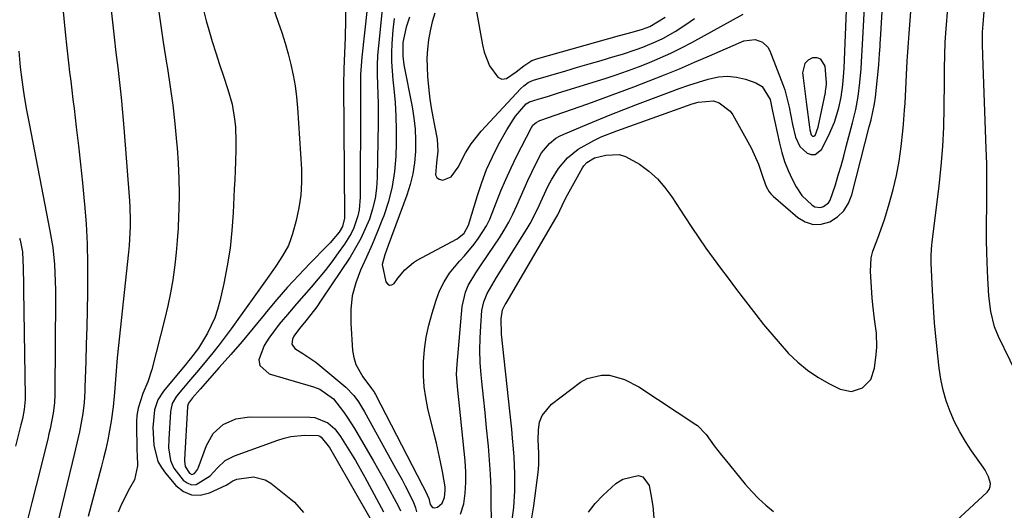
# Model space of a CAD drawing. Units: inches. Extents: x 1846715 to 1852040, y 421178 to 426500.
# Drawn here: x 1847581 to 1847857, y 421927 to 422064 of the extents above; entities that cross this region are included whole.
import ezdxf

# ---------------------------------------------------------------- set-up
doc = ezdxf.new("R2010")
doc.units = ezdxf.units.IN
doc.header["$MEASUREMENT"] = 0
for name, color, linetype in [('1', 7, 'Continuous'), ('7', 7, 'Continuous'), ('8', 7, 'Continuous')]:
    doc.layers.add(name, color=color, linetype=linetype)

msp = doc.modelspace()

# ---------------------------------------------------------------- linework, layer by layer
at = {"layer": '1', "color": 18}
msp.add_polyline3d([(1847800.91, 422044.34, 1716), (1847801.39, 422040.63, 1716), (1847802.25, 422034.25, 1716), (1847802.36, 422033.52, 1716), (1847802.76, 422032.13, 1716), (1847803.14, 422031.78, 1716), (1847803.34, 422031.73, 1716), (1847803.53, 422031.73, 1716), (1847803.69, 422031.83, 1716), (1847803.84, 422031.99, 1716), (1847804.68, 422034.27, 1716), (1847806.69, 422043.96, 1716), (1847806.76, 422044.35, 1716), (1847806.94, 422045.52, 1716), (1847806.99, 422046.3, 1716), (1847806.98, 422046.7, 1716), (1847806.62, 422051.32, 1716), (1847805.44, 422053.35, 1716), (1847804.39, 422053.71, 1716), (1847803.12, 422053.73, 1716), (1847801.87, 422053.02, 1716), (1847800.93, 422052.11, 1716), (1847800.29, 422049.45, 1716), (1847800.46, 422048.06, 1716), (1847800.91, 422044.34, 1716)], dxfattribs=at)
at = {"layer": '7', "color": 18}
for points in [[(1847680.08, 422082.07, 1722), (1847676.99, 422053.85, 1722), (1847676.67, 422048.99, 1722), (1847676.66, 422044.11, 1722), (1847676.65, 422040.85, 1722), (1847676.56, 422014.65, 1722), (1847676.25, 422011.16, 1722), (1847675.87, 422009.45, 1722), (1847674.72, 422006.12, 1722), (1847673.98, 422004.53, 1722), (1847672.14, 422001.53, 1722), (1847670.41, 421999.08, 1722), (1847668.59, 421996.6, 1722), (1847666.72, 421994.17, 1722), (1847664.77, 421991.8, 1722), (1847662.78, 421989.47, 1722), (1847660.75, 421987.16, 1722), (1847658.73, 421984.84, 1722), (1847656.73, 421982.51, 1722), (1847653.86, 421979.12, 1722), (1847650.95, 421975.22, 1722), (1847649.69, 421973.15, 1722), (1847648.22, 421969.16, 1722), (1847648.44, 421967.55, 1722), (1847651.04, 421965.26, 1722), (1847663.45, 421961.65, 1722), (1847665.24, 421960.99, 1722), (1847669.08, 421958.27, 1722), (1847671.88, 421954.61, 1722), (1847672.94, 421953.09, 1722), (1847674.92, 421949.94, 1722), (1847678.6, 421943.72, 1722), (1847680.21, 421940.97, 1722), (1847681.79, 421938.19, 1722), (1847683.33, 421935.4, 1722), (1847684.85, 421932.6, 1722), (1847687.24, 421928.1, 1722), (1847687.77, 421926.93, 1722)], [(1847713.29, 421923.9, 1722), (1847713.23, 421929.39, 1722), (1847713.14, 421933.29, 1722), (1847712.98, 421937.19, 1722), (1847712.73, 421941.08, 1722), (1847712.42, 421944.97, 1722), (1847712.34, 421945.82, 1722), (1847711.92, 421950.13, 1722), (1847711.5, 421954.44, 1722), (1847711.07, 421958.75, 1722), (1847710.62, 421963.06, 1722), (1847710.41, 421965, 1722), (1847710.15, 421968.42, 1722), (1847710.02, 421971.83, 1722), (1847710.08, 421975.25, 1722), (1847710.26, 421978.67, 1722), (1847710.62, 421982.95, 1722), (1847711.1, 421985.44, 1722), (1847712.08, 421987.76, 1722), (1847714.02, 421991.1, 1722), (1847714.69, 421992.19, 1722), (1847723.25, 422005.92, 1722), (1847724.07, 422007.28, 1722), (1847726.25, 422011.52, 1722), (1847727.57, 422014.41, 1722), (1847729.17, 422017.83, 1722), (1847730.03, 422019.5, 1722), (1847732.04, 422022.67, 1722), (1847734.58, 422025.69, 1722), (1847737.54, 422028.13, 1722), (1847741.91, 422030.54, 1722), (1847744.01, 422031.53, 1722), (1847748.32, 422033.26, 1722), (1847769.4, 422040.77, 1722), (1847771.09, 422041.31, 1722), (1847775.36, 422041.66, 1722), (1847777.01, 422041.06, 1722), (1847780.04, 422038.75, 1722), (1847780.78, 422037.69, 1722), (1847785.98, 422028.46, 1722), (1847788.03, 422023.95, 1722), (1847789.27, 422020.02, 1722), (1847790.14, 422017.66, 1722), (1847790.95, 422016.22, 1722), (1847791.47, 422015.59, 1722), (1847792.05, 422015.01, 1722), (1847798.95, 422009.02, 1722), (1847801.06, 422007.78, 1722), (1847803.25, 422007.07, 1722), (1847805.54, 422007.17, 1722), (1847807.91, 422007.8, 1722), (1847810.06, 422009.2, 1722), (1847811.86, 422010.89, 1722), (1847813.17, 422012.99, 1722), (1847814.13, 422015.36, 1722), (1847819, 422034.37, 1722), (1847819.49, 422036.38, 1722), (1847820.45, 422040.79, 1722), (1847820.76, 422042.72, 1722), (1847821.53, 422050.82, 1722), (1847821.62, 422051.82, 1722), (1847821.87, 422054.82, 1722), (1847822.01, 422056.82, 1722), (1847822.07, 422057.83, 1722), (1847822.13, 422058.83, 1722), (1847823.47, 422080.61, 1722)], [(1847707.38, 422075.94, 1712), (1847710.72, 422057.3, 1712), (1847711.21, 422055.27, 1712), (1847712.7, 422051.43, 1712), (1847715.05, 422048.26, 1712), (1847716.19, 422047.76, 1712), (1847717.44, 422047.91, 1712), (1847720.19, 422049.77, 1712), (1847722.28, 422051.46, 1712), (1847724.54, 422052.9, 1712), (1847725.36, 422053.24, 1712), (1847726.2, 422053.52, 1712), (1847749.12, 422059.89, 1712), (1847752.68, 422060.89, 1712), (1847755.51, 422061.71, 1712), (1847757.61, 422062.45, 1712), (1847761.85, 422065.07, 1712)], [(1847593.11, 422069.47, 1734), (1847594.07, 422059.91, 1734), (1847594.33, 422057.35, 1734), (1847594.61, 422054.8, 1734), (1847594.91, 422052.25, 1734), (1847595.21, 422049.7, 1734), (1847595.53, 422047.15, 1734), (1847595.84, 422044.6, 1734), (1847596.16, 422042.05, 1734), (1847596.47, 422039.5, 1734), (1847597.11, 422034.25, 1734), (1847597.72, 422029.08, 1734), (1847598.3, 422023.9, 1734), (1847598.83, 422018.71, 1734), (1847599.33, 422013.53, 1734), (1847599.4, 422012.77, 1734), (1847599.82, 422007.2, 1734), (1847600.13, 422001.63, 1734), (1847600.25, 421996.05, 1734), (1847600.25, 421990.46, 1734), (1847600.21, 421987.84, 1734), (1847600.13, 421983.09, 1734), (1847600.03, 421978.34, 1734), (1847599.9, 421973.59, 1734), (1847599.75, 421968.84, 1734), (1847599.5, 421961.45, 1734), (1847599.46, 421960.4, 1734), (1847599.29, 421957.25, 1734), (1847598.93, 421954.12, 1734), (1847598.76, 421953.08, 1734), (1847597.99, 421949.06, 1734), (1847597.57, 421947.04, 1734), (1847596.64, 421943.02, 1734), (1847589.69, 421914.5, 1734)], [(1847672.33, 422069.26, 1724), (1847672.41, 422064.33, 1724), (1847672.33, 422059.4, 1724), (1847671.96, 422050.63, 1724), (1847671.92, 422049.51, 1724), (1847671.87, 422047.28, 1724), (1847671.87, 422046.16, 1724), (1847672.14, 422009.43, 1724), (1847672.12, 422008.82, 1724), (1847671.55, 422006.48, 1724), (1847670.64, 422004.92, 1724), (1847668.13, 422001.87, 1724), (1847667.42, 422001.12, 1724), (1847662.48, 421996.12, 1724), (1847659.33, 421992.84, 1724), (1847656.24, 421989.5, 1724), (1847653.25, 421986.07, 1724), (1847650.33, 421982.59, 1724), (1847649.68, 421981.79, 1724), (1847646.59, 421978.05, 1724), (1847643.47, 421974.33, 1724), (1847640.3, 421970.66, 1724), (1847637.1, 421967.01, 1724), (1847631.73, 421960.97, 1724), (1847629.6, 421958.53, 1724), (1847628.49, 421957.07, 1724), (1847628.24, 421956.2, 1724), (1847628.21, 421955.97, 1724), (1847627.38, 421941.31, 1724), (1847627.37, 421940.9, 1724), (1847627.55, 421939.3, 1724), (1847628.81, 421937.44, 1724), (1847629.46, 421937.1, 1724), (1847630.16, 421937.33, 1724), (1847631.03, 421938.45, 1724), (1847631.22, 421938.89, 1724), (1847633.5, 421945.19, 1724), (1847635.37, 421948.53, 1724), (1847638.22, 421951.1, 1724), (1847641.73, 421952.7, 1724), (1847645.56, 421953.23, 1724), (1847662.57, 421953.14, 1724), (1847663.87, 421953.01, 1724), (1847667.44, 421951.57, 1724), (1847669.43, 421949.83, 1724), (1847671.05, 421947.73, 1724), (1847672.44, 421945.5, 1724), (1847673.83, 421943.23, 1724), (1847675.19, 421940.95, 1724), (1847676.51, 421938.65, 1724), (1847677.8, 421936.32, 1724), (1847683.08, 421926.67, 1724)], [(1847686.02, 422064.71, 1718), (1847685.66, 422061.41, 1718), (1847685.41, 422057.65, 1718), (1847685.31, 422055.12, 1718), (1847685.31, 422052.59, 1718), (1847685.44, 422050.07, 1718), (1847685.66, 422047.55, 1718), (1847685.95, 422045, 1718), (1847686.31, 422041.2, 1718), (1847686.55, 422037.39, 1718), (1847686.63, 422033.58, 1718), (1847686.6, 422029.77, 1718), (1847686.49, 422026.15, 1718), (1847686.15, 422021.87, 1718), (1847685.52, 422017.65, 1718), (1847684.46, 422013.52, 1718), (1847683.12, 422009.44, 1718), (1847682.82, 422008.67, 1718), (1847681.37, 422005.04, 1718), (1847679.88, 422001.43, 1718), (1847678.3, 421997.86, 1718), (1847676.67, 421994.3, 1718), (1847675.31, 421990.71, 1718), (1847674.33, 421987.04, 1718), (1847673.92, 421983.27, 1718), (1847673.89, 421979.42, 1718), (1847674.43, 421971.8, 1718), (1847674.76, 421969.81, 1718), (1847675.29, 421967.9, 1718), (1847677.24, 421964.42, 1718), (1847679.74, 421961.14, 1718), (1847680.5, 421960.02, 1718), (1847680.66, 421959.73, 1718), (1847680.83, 421959.43, 1718), (1847693.95, 421934.03, 1718), (1847694.8, 421932.38, 1718), (1847695.73, 421930.35, 1718), (1847696.11, 421928.69, 1718), (1847696.8, 421927.83, 1718), (1847697.3, 421927.75, 1718), (1847698.16, 421927.96, 1718), (1847699.48, 421929.05, 1718), (1847700.15, 421930.62, 1718), (1847700.33, 421932.69, 1718), (1847700.27, 421933.67, 1718), (1847699.54, 421937.96, 1718), (1847699.03, 421940.58, 1718), (1847698.49, 421943.2, 1718), (1847697.9, 421945.81, 1718), (1847697.28, 421948.41, 1718), (1847695.48, 421955.57, 1718), (1847694.86, 421958.6, 1718), (1847694.42, 421961.64, 1718), (1847694.24, 421964.71, 1718), (1847694.27, 421968.57, 1718), (1847694.56, 421972.04, 1718), (1847695.02, 421975.47, 1718), (1847695.74, 421978.86, 1718), (1847696.64, 421982.22, 1718), (1847697.76, 421985.87, 1718), (1847698.77, 421988.52, 1718), (1847700, 421991.04, 1718), (1847701.55, 421993.38, 1718), (1847704.35, 421996.74, 1718), (1847705.73, 421998.31, 1718), (1847708.39, 422001.53, 1718), (1847709.67, 422003.19, 1718), (1847711.92, 422006.69, 1718), (1847712.83, 422008.55, 1718), (1847714.63, 422013.15, 1718), (1847715.91, 422016.43, 1718), (1847717.27, 422019.68, 1718), (1847718.74, 422022.87, 1718), (1847720.28, 422026.04, 1718), (1847724.45, 422034.21, 1718), (1847724.88, 422034.86, 1718), (1847725.77, 422035.63, 1718), (1847726.82, 422036.15, 1718), (1847740.25, 422040.84, 1718), (1847744.56, 422042.38, 1718), (1847748.86, 422043.95, 1718), (1847753.14, 422045.57, 1718), (1847757.41, 422047.22, 1718), (1847761.66, 422048.92, 1718), (1847765.9, 422050.65, 1718), (1847770.12, 422052.44, 1718), (1847774.32, 422054.25, 1718), (1847783.87, 422058.43, 1718), (1847787.08, 422058.84, 1718), (1847789.14, 422058.11, 1718), (1847790.64, 422056.65, 1718), (1847791.17, 422055.69, 1718), (1847794.77, 422046.26, 1718), (1847795.32, 422044.71, 1718), (1847796.53, 422039.91, 1718), (1847797.5, 422035.04, 1718), (1847798.36, 422031.45, 1718), (1847799.54, 422028.89, 1718), (1847801.62, 422026.98, 1718), (1847802.77, 422026.65, 1718), (1847803.83, 422026.67, 1718), (1847805.58, 422028.06, 1718), (1847807.57, 422031.82, 1718), (1847809.28, 422035.66, 1718), (1847810.46, 422039.69, 1718), (1847811.11, 422042.69, 1718), (1847811.62, 422046.13, 1718), (1847811.89, 422049.61, 1718), (1847811.95, 422050.77, 1718), (1847812.69, 422069.32, 1718)], [(1847719.01, 421923.66, 1724), (1847719.49, 421927.82, 1724), (1847719.8, 421932.52, 1724), (1847719.84, 421937.24, 1724), (1847719.65, 421941.95, 1724), (1847719.47, 421944.3, 1724), (1847719.2, 421947.21, 1724), (1847718.96, 421949.75, 1724), (1847718.7, 421952.29, 1724), (1847718.43, 421954.82, 1724), (1847716.08, 421976.31, 1724), (1847716.02, 421980.62, 1724), (1847716.39, 421983.15, 1724), (1847717.13, 421984.66, 1724), (1847717.34, 421985.03, 1724), (1847731.26, 422008.77, 1724), (1847731.8, 422009.75, 1724), (1847733.61, 422013.55, 1724), (1847734.52, 422015.32, 1724), (1847738.78, 422022.94, 1724), (1847739.12, 422023.46, 1724), (1847739.94, 422024.39, 1724), (1847742.07, 422025.66, 1724), (1847745.3, 422026.48, 1724), (1847749.02, 422026.61, 1724), (1847750.79, 422026.09, 1724), (1847754.68, 422023.88, 1724), (1847757.29, 422021.96, 1724), (1847759.7, 422019.84, 1724), (1847761.82, 422017.43, 1724), (1847763.75, 422014.83, 1724), (1847767.4, 422009.15, 1724), (1847769.32, 422006.22, 1724), (1847771.27, 422003.32, 1724), (1847773.27, 422000.45, 1724), (1847775.3, 421997.61, 1724), (1847777.37, 421994.79, 1724), (1847779.46, 421991.98, 1724), (1847781.57, 421989.19, 1724), (1847783.7, 421986.42, 1724), (1847787.22, 421981.86, 1724), (1847789.43, 421979.06, 1724), (1847791.7, 421976.31, 1724), (1847794.04, 421973.61, 1724), (1847796.42, 421970.96, 1724), (1847798.96, 421968.49, 1724), (1847801.66, 421966.23, 1724), (1847804.58, 421964.28, 1724), (1847807.66, 421962.53, 1724), (1847810.87, 421960.93, 1724), (1847814.02, 421960.29, 1724), (1847817.06, 421961.31, 1724), (1847819.38, 421963.71, 1724), (1847820.48, 421966.85, 1724), (1847820.95, 421970.7, 1724), (1847821.1, 421972.69, 1724), (1847821.01, 421976.64, 1724), (1847820.45, 421980.59, 1724), (1847819.99, 421984.56, 1724), (1847819.83, 421986.56, 1724), (1847819.35, 421993.93, 1724), (1847819.55, 421997.74, 1724), (1847820, 421999.59, 1724), (1847821.36, 422003.21, 1724), (1847822.71, 422006.86, 1724), (1847823.31, 422008.71, 1724), (1847824.59, 422012.84, 1724), (1847825.69, 422016.79, 1724), (1847826.64, 422020.78, 1724), (1847827.35, 422024.81, 1724), (1847827.9, 422028.87, 1724), (1847828.36, 422033.15, 1724), (1847828.55, 422035.11, 1724), (1847828.87, 422039.04, 1724), (1847829, 422041.01, 1724), (1847829.22, 422044.95, 1724), (1847829.41, 422048.89, 1724), (1847829.6, 422052.73, 1724), (1847829.75, 422055.32, 1724), (1847829.92, 422057.91, 1724), (1847830.11, 422060.5, 1724), (1847830.85, 422070.34, 1724)], [(1847606.79, 422067.86, 1732), (1847607.24, 422063.64, 1732), (1847607.71, 422059.43, 1732), (1847608.21, 422055.21, 1732), (1847608.72, 422051, 1732), (1847609.21, 422046.79, 1732), (1847609.66, 422042.57, 1732), (1847610.06, 422038.35, 1732), (1847610.41, 422034.12, 1732), (1847611.99, 422013.65, 1732), (1847612.1, 422011.86, 1732), (1847612.19, 422008.28, 1732), (1847612.18, 422006.49, 1732), (1847612.02, 422002.91, 1732), (1847611.88, 422001.12, 1732), (1847611.71, 421999.33, 1732), (1847608.57, 421969.7, 1732), (1847608.13, 421964.86, 1732), (1847607.79, 421960.01, 1732), (1847607.45, 421955.97, 1732), (1847606.88, 421951.96, 1732), (1847606.41, 421949.4, 1732), (1847605.91, 421946.8, 1732), (1847605.36, 421944.2, 1732), (1847604.75, 421941.62, 1732), (1847604.1, 421939.05, 1732), (1847600.46, 421925.3, 1732)], [(1847632.4, 422068.14, 1728), (1847633.44, 422064.04, 1728), (1847634.15, 422061.56, 1728), (1847635.12, 422058.29, 1728), (1847636.12, 422055.04, 1728), (1847637.16, 422051.79, 1728), (1847638.25, 422048.56, 1728), (1847639.53, 422044.8, 1728), (1847640.69, 422040.72, 1728), (1847641.41, 422036.54, 1728), (1847641.61, 422034.42, 1728), (1847641.78, 422030.17, 1728), (1847641.75, 422028.05, 1728), (1847641.62, 422024.66, 1728), (1847641.52, 422022.11, 1728), (1847641.42, 422019.56, 1728), (1847641.31, 422017.02, 1728), (1847641, 422010.3, 1728), (1847640.65, 422005.32, 1728), (1847640.12, 422000.38, 1728), (1847639.32, 421995.46, 1728), (1847638.35, 421990.57, 1728), (1847637.22, 421985.56, 1728), (1847636.59, 421983.23, 1728), (1847635.83, 421980.95, 1728), (1847633.78, 421976.59, 1728), (1847631.34, 421972.41, 1728), (1847629.1, 421969.56, 1728), (1847628.52, 421968.86, 1728), (1847627.94, 421968.17, 1728), (1847621.46, 421960.39, 1728), (1847619.92, 421957.95, 1728), (1847618.99, 421955.2, 1728), (1847618.51, 421950.23, 1728), (1847618.78, 421945.25, 1728), (1847619.96, 421940.75, 1728), (1847620.91, 421939.04, 1728), (1847622.06, 421937.41, 1728), (1847624.96, 421933.99, 1728), (1847627.06, 421932.36, 1728), (1847629.31, 421931.37, 1728), (1847631.76, 421931.33, 1728), (1847634.36, 421931.93, 1728), (1847639.04, 421934.11, 1728), (1847639.81, 421934.54, 1728), (1847640.87, 421935.33, 1728), (1847642.06, 421935.8, 1728), (1847646.65, 421936.38, 1728), (1847649.96, 421935.54, 1728), (1847651.5, 421934.63, 1728), (1847657.17, 421930.18, 1728), (1847658.13, 421929.35, 1728), (1847660.63, 421926.48, 1728)], [(1847652.13, 422067.92, 1726), (1847653.63, 422063.71, 1726), (1847654.62, 422060.78, 1726), (1847655.55, 422057.83, 1726), (1847656.39, 422054.85, 1726), (1847657.17, 422051.86, 1726), (1847657.83, 422048.84, 1726), (1847658.37, 422045.81, 1726), (1847658.76, 422042.75, 1726), (1847659.03, 422039.67, 1726), (1847660.1, 422022.51, 1726), (1847660.15, 422018.88, 1726), (1847659.95, 422015.27, 1726), (1847659.41, 422011.7, 1726), (1847658.62, 422008.15, 1726), (1847657.59, 422004.39, 1726), (1847657.07, 422002.78, 1726), (1847656.44, 422001.21, 1726), (1847654.8, 421998.25, 1726), (1847652.9, 421995.42, 1726), (1847650.94, 421992.62, 1726), (1847640.46, 421977.87, 1726), (1847638.79, 421975.59, 1726), (1847637.09, 421973.34, 1726), (1847635.33, 421971.13, 1726), (1847633.53, 421968.94, 1726), (1847631.26, 421966.26, 1726), (1847628.51, 421962.99, 1726), (1847627.13, 421961.36, 1726), (1847625.16, 421959.01, 1726), (1847623.97, 421956.96, 1726), (1847623.54, 421955.22, 1726), (1847623.47, 421954.63, 1726), (1847622.96, 421947, 1726), (1847622.93, 421944.56, 1726), (1847623.42, 421940.96, 1726), (1847624.4, 421938.81, 1726), (1847627.04, 421935.53, 1726), (1847628.16, 421934.7, 1726), (1847629.34, 421934.23, 1726), (1847630.6, 421934.31, 1726), (1847634.52, 421936.69, 1726), (1847636.6, 421938.9, 1726), (1847638.75, 421940.95, 1726), (1847641.38, 421942.34, 1726), (1847653.45, 421946.68, 1726), (1847655.29, 421947.24, 1726), (1847657.16, 421947.68, 1726), (1847660.98, 421948.05, 1726), (1847664.82, 421947.97, 1726), (1847665.23, 421947.8, 1726), (1847665.62, 421947.57, 1726), (1847667.91, 421944.64, 1726), (1847669.36, 421942.21, 1726), (1847679.6, 421924.28, 1726)], [(1847835.83, 421917.18, 1726), (1847851.94, 421932.15, 1726), (1847852.5, 421932.9, 1726), (1847852.85, 421933.7, 1726), (1847852.9, 421934.57, 1726), (1847852.36, 421936.44, 1726), (1847851.41, 421938.26, 1726), (1847850.85, 421939.12, 1726), (1847847.61, 421943.69, 1726), (1847845.88, 421946.32, 1726), (1847844.28, 421949.02, 1726), (1847842.87, 421951.83, 1726), (1847841.6, 421954.71, 1726), (1847840.54, 421957.68, 1726), (1847839.66, 421960.69, 1726), (1847839.01, 421963.76, 1726), (1847838.54, 421966.87, 1726), (1847838.15, 421970.33, 1726), (1847837.68, 421974.88, 1726), (1847837.27, 421979.44, 1726), (1847836.94, 421984, 1726), (1847836.68, 421988.57, 1726), (1847836.3, 421996.24, 1726), (1847836.29, 421998.44, 1726), (1847836.52, 422001.38, 1726), (1847836.6, 422002.11, 1726), (1847838.52, 422017.9, 1726), (1847839.08, 422023.36, 1726), (1847839.53, 422028.83, 1726), (1847839.8, 422034.31, 1726), (1847839.95, 422039.8, 1726), (1847840.03, 422047.12, 1726), (1847840.05, 422048.95, 1726), (1847840.07, 422050.78, 1726), (1847840.13, 422054.45, 1726), (1847840.25, 422058.11, 1726), (1847840.49, 422061.76, 1726), (1847840.98, 422067.61, 1726)], [(1847864.97, 421955.52, 1728), (1847855.12, 421975.7, 1728), (1847854.02, 421978.41, 1728), (1847853.02, 421982.7, 1728), (1847852.47, 421987.09, 1728), (1847852.22, 421990.36, 1728), (1847852.13, 421991.92, 1728), (1847851.94, 421996.4, 1728), (1847851.85, 421999.43, 1728), (1847851.79, 422002.45, 1728), (1847851.79, 422005.48, 1728), (1847851.82, 422008.5, 1728), (1847851.87, 422011.07, 1728), (1847851.92, 422015.38, 1728), (1847851.92, 422019.69, 1728), (1847851.84, 422024, 1728), (1847851.72, 422028.31, 1728), (1847850.73, 422054.25, 1728), (1847850.66, 422057.58, 1728), (1847850.7, 422060.9, 1728), (1847850.84, 422063.1, 1728), (1847851.14, 422066.68, 1728)], [(1847690.37, 422065.02, 1716), (1847689.38, 422062.26, 1716), (1847688.51, 422058.01, 1716), (1847688.45, 422054.19, 1716), (1847688.74, 422051.76, 1716), (1847691.09, 422039.98, 1716), (1847691.59, 422036.87, 1716), (1847691.94, 422033.75, 1716), (1847692.06, 422030.61, 1716), (1847692.04, 422027.46, 1716), (1847691.75, 422024.34, 1716), (1847691.27, 422021.25, 1716), (1847690.51, 422018.21, 1716), (1847689.56, 422015.22, 1716), (1847684.34, 422001.16, 1716), (1847683.4, 421998.57, 1716), (1847682.73, 421995.85, 1716), (1847683.75, 421990.97, 1716), (1847684.23, 421990.36, 1716), (1847684.77, 421990.04, 1716), (1847685.38, 421990.16, 1716), (1847686.05, 421990.57, 1716), (1847687.05, 421991.98, 1716), (1847689.05, 421994.4, 1716), (1847691.43, 421996.41, 1716), (1847692.32, 421996.95, 1716), (1847703.63, 422003.03, 1716), (1847704.18, 422003.37, 1716), (1847705.62, 422004.63, 1716), (1847706.83, 422006.85, 1716), (1847709.32, 422015.14, 1716), (1847710.55, 422018.81, 1716), (1847711.92, 422022.42, 1716), (1847713.53, 422025.94, 1716), (1847715.28, 422029.4, 1716), (1847717.56, 422033.55, 1716), (1847720.04, 422037.34, 1716), (1847722.98, 422040.8, 1716), (1847723.88, 422041.33, 1716), (1847726.38, 422042.1, 1716), (1847729.21, 422042.97, 1716), (1847732.03, 422043.86, 1716), (1847745.06, 422047.92, 1716), (1847748.19, 422048.94, 1716), (1847751.3, 422050.01, 1716), (1847754.39, 422051.16, 1716), (1847757.46, 422052.35, 1716), (1847760.49, 422053.64, 1716), (1847763.49, 422054.99, 1716), (1847766.43, 422056.46, 1716), (1847769.34, 422058, 1716), (1847783.71, 422065.93, 1716)], [(1847697.39, 422066.22, 1714), (1847696.7, 422063.75, 1714), (1847696.15, 422061.24, 1714), (1847695.69, 422058.71, 1714), (1847695.39, 422056.15, 1714), (1847695.22, 422053.6, 1714), (1847695.25, 422051.04, 1714), (1847695.41, 422048.48, 1714), (1847695.78, 422044.64, 1714), (1847696.07, 422042.15, 1714), (1847696.41, 422039.67, 1714), (1847696.82, 422037.2, 1714), (1847697.29, 422034.74, 1714), (1847698.04, 422030.92, 1714), (1847698.22, 422027.59, 1714), (1847697.89, 422024.26, 1714), (1847697.57, 422020.96, 1714), (1847697.94, 422020.18, 1714), (1847698.67, 422019.73, 1714), (1847699.65, 422019.49, 1714), (1847701.95, 422020.34, 1714), (1847703.91, 422023.11, 1714), (1847705.96, 422027.11, 1714), (1847707.55, 422029.64, 1714), (1847710.35, 422033.14, 1714), (1847721.52, 422045.13, 1714), (1847722.29, 422045.87, 1714), (1847723.58, 422046.8, 1714), (1847724.53, 422047.26, 1714), (1847725.03, 422047.43, 1714), (1847734.05, 422050.06, 1714), (1847737.34, 422051.03, 1714), (1847740.63, 422051.99, 1714), (1847743.92, 422052.96, 1714), (1847747.21, 422053.94, 1714), (1847749.92, 422054.74, 1714), (1847753.76, 422055.98, 1714), (1847755.65, 422056.68, 1714), (1847759.38, 422058.21, 1714), (1847761.2, 422059.08, 1714), (1847764.69, 422061.09, 1714), (1847767.7, 422063.02, 1714), (1847770.1, 422064.68, 1714)], [(1847581.02, 422055.55, 1736), (1847581.41, 422051.07, 1736), (1847581.83, 422047.51, 1736), (1847582.22, 422044.85, 1736), (1847582.56, 422042.83, 1736), (1847583.21, 422039.05, 1736), (1847583.55, 422037.16, 1736), (1847583.91, 422035.28, 1736), (1847589.74, 422005.23, 1736), (1847590.49, 422000.56, 1736), (1847590.96, 421995.85, 1736), (1847591.09, 421993.49, 1736), (1847591.24, 421988.76, 1736), (1847591.25, 421986.39, 1736), (1847591.12, 421960.19, 1736), (1847591.11, 421959.43, 1736), (1847591.02, 421957.18, 1736), (1847590.64, 421954.2, 1736), (1847589.79, 421949.87, 1736), (1847589.46, 421948.43, 1736), (1847589.12, 421946.99, 1736), (1847585.9, 421933.99, 1736), (1847584.7, 421929.21, 1736), (1847583.47, 421924.43, 1736)], [(1847581.24, 422003.18, 1738), (1847581.37, 422002.62, 1738), (1847582.01, 421999.37, 1738), (1847582.23, 421994.86, 1738), (1847582.32, 421990.22, 1738), (1847582.35, 421988.67, 1738), (1847582.79, 421958.93, 1738), (1847582.79, 421958.02, 1738), (1847582.53, 421955.31, 1738), (1847582.01, 421952.7, 1738), (1847581.6, 421950.96, 1738), (1847580.12, 421945.04, 1738)], [(1847724.32, 421923.3, 1726), (1847725.08, 421928.28, 1726), (1847726.37, 421937.59, 1726), (1847726.57, 421939.79, 1726), (1847726.56, 421942.74, 1726), (1847726.4, 421945.1, 1726), (1847726.38, 421946.66, 1726), (1847726.42, 421949.59, 1726), (1847726.75, 421951.68, 1726), (1847727.41, 421953.6, 1726), (1847730.06, 421956.77, 1726), (1847738.21, 421962.88, 1726), (1847740.08, 421963.95, 1726), (1847744.1, 421964.92, 1726), (1847746.25, 421964.83, 1726), (1847750.52, 421963.64, 1726), (1847754.46, 421961.6, 1726), (1847770.46, 421951.1, 1726), (1847770.88, 421950.8, 1726), (1847773.33, 421948.27, 1726), (1847775.61, 421945.1, 1726), (1847777.61, 421942.5, 1726), (1847778.64, 421941.23, 1726), (1847784.29, 421934.37, 1726), (1847786.11, 421932.31, 1726), (1847788.02, 421930.34, 1726), (1847790.06, 421928.5, 1726), (1847792.18, 421926.76, 1726)], [(1847740.45, 421926.55, 1728), (1847742.32, 421928.94, 1728), (1847744.39, 421931.19, 1728), (1847748.03, 421934.59, 1728), (1847750, 421935.77, 1728), (1847754.32, 421936.78, 1728), (1847755.67, 421936.41, 1728), (1847757.4, 421933.99, 1728), (1847757.9, 421931.47, 1728), (1847758.4, 421928.2, 1728), (1847758.7, 421924.92, 1728)]]:
    msp.add_polyline3d(points, dxfattribs=at)
at = {"layer": '8', "color": 18}
for points in [[(1847619.72, 422069.83, 1730), (1847620.54, 422063.94, 1730), (1847621.43, 422058.07, 1730), (1847622.36, 422052.2, 1730), (1847622.61, 422050.67, 1730), (1847623.39, 422045.56, 1730), (1847624.09, 422040.45, 1730), (1847624.67, 422035.32, 1730), (1847625.17, 422030.18, 1730), (1847625.32, 422028.5, 1730), (1847625.61, 422024.19, 1730), (1847625.8, 422019.88, 1730), (1847625.85, 422015.56, 1730), (1847625.79, 422011.24, 1730), (1847625.74, 422009.45, 1730), (1847625.58, 422006.03, 1730), (1847625.37, 422002.6, 1730), (1847625.06, 421999.19, 1730), (1847624.68, 421995.78, 1730), (1847624.09, 421991.57, 1730), (1847623.48, 421987.92, 1730), (1847622.72, 421984.3, 1730), (1847621.88, 421980.7, 1730), (1847618.27, 421966.43, 1730), (1847617.14, 421963.03, 1730), (1847615.73, 421959.73, 1730), (1847614.45, 421955.66, 1730), (1847614.05, 421953.55, 1730), (1847613.96, 421951.94, 1730), (1847613.96, 421951.4, 1730), (1847614.08, 421943.66, 1730), (1847614.11, 421942.62, 1730), (1847614.26, 421939.49, 1730), (1847613.38, 421935.58, 1730), (1847612, 421933.12, 1730), (1847609.77, 421928.76, 1730), (1847608.79, 421926.52, 1730)], [(1847682.72, 422067.2, 1720), (1847681.64, 422057.04, 1720), (1847681.41, 422054.34, 1720), (1847681.28, 422051.64, 1720), (1847681.27, 422048.94, 1720), (1847681.35, 422046.24, 1720), (1847681.46, 422043.53, 1720), (1847681.54, 422040.83, 1720), (1847681.56, 422038.12, 1720), (1847681.55, 422035.41, 1720), (1847681.3, 422020.18, 1720), (1847681.1, 422017.21, 1720), (1847680.7, 422014.28, 1720), (1847680, 422011.4, 1720), (1847679.11, 422008.56, 1720), (1847677.97, 422005.8, 1720), (1847676.71, 422003.1, 1720), (1847675.26, 422000.49, 1720), (1847673.7, 421997.94, 1720), (1847665.84, 421986.1, 1720), (1847664.41, 421984.04, 1720), (1847662.75, 421981.87, 1720), (1847661.31, 421980.09, 1720), (1847659.54, 421977.96, 1720), (1847658, 421975.76, 1720), (1847657.57, 421974.97, 1720), (1847657.43, 421973.54, 1720), (1847658.28, 421972.38, 1720), (1847660.47, 421970.97, 1720), (1847664.08, 421968.47, 1720), (1847665.82, 421967.13, 1720), (1847667.53, 421965.74, 1720), (1847672.5, 421961.53, 1720), (1847674.78, 421959.19, 1720), (1847676.07, 421957.42, 1720), (1847677.78, 421954.62, 1720), (1847686.44, 421938.86, 1720), (1847688.24, 421935.54, 1720), (1847689.13, 421933.87, 1720), (1847691.39, 421929.52, 1720), (1847692.01, 421927.72, 1720), (1847692.27, 421926.59, 1720)], [(1847704.58, 421926.01, 1720), (1847705.5, 421928.91, 1720), (1847705.9, 421931.88, 1720), (1847706.13, 421934.87, 1720), (1847706.11, 421937.86, 1720), (1847705.93, 421940.86, 1720), (1847704.3, 421956.26, 1720), (1847703.84, 421960.65, 1720), (1847703.53, 421965.05, 1720), (1847703.56, 421966.51, 1720), (1847703.65, 421967.98, 1720), (1847705.11, 421984.1, 1720), (1847705.97, 421988.09, 1720), (1847706.78, 421989.95, 1720), (1847708.91, 421993.49, 1720), (1847710.06, 421995.23, 1720), (1847712.38, 421998.69, 1720), (1847715.48, 422003.27, 1720), (1847716.85, 422005.45, 1720), (1847718.14, 422007.67, 1720), (1847719.29, 422009.97, 1720), (1847720.34, 422012.32, 1720), (1847721.35, 422014.69, 1720), (1847722.39, 422017.05, 1720), (1847723.48, 422019.39, 1720), (1847724.6, 422021.72, 1720), (1847726.73, 422026.05, 1720), (1847727.3, 422027.06, 1720), (1847729.47, 422029.75, 1720), (1847731.29, 422031.17, 1720), (1847732.29, 422031.75, 1720), (1847733.33, 422032.26, 1720), (1847738.8, 422034.57, 1720), (1847742.62, 422036.16, 1720), (1847746.45, 422037.72, 1720), (1847750.3, 422039.23, 1720), (1847754.17, 422040.72, 1720), (1847763.09, 422044.08, 1720), (1847765.77, 422045.06, 1720), (1847768.46, 422046, 1720), (1847771.17, 422046.89, 1720), (1847773.9, 422047.73, 1720), (1847776.84, 422048.36, 1720), (1847779.35, 422048.55, 1720), (1847781.85, 422048.28, 1720), (1847784.35, 422047.69, 1720), (1847787.25, 422046.73, 1720), (1847789.05, 422045.69, 1720), (1847791.22, 422042.05, 1720), (1847791.93, 422038.79, 1720), (1847793.83, 422029.8, 1720), (1847794.49, 422027.2, 1720), (1847795.29, 422024.65, 1720), (1847796.3, 422022.17, 1720), (1847797.44, 422019.73, 1720), (1847798.57, 422017.55, 1720), (1847800.15, 422015.14, 1720), (1847803.03, 422012.42, 1720), (1847803.77, 422012.01, 1720), (1847805.33, 422011.82, 1720), (1847806.15, 422012.04, 1720), (1847807.54, 422013.1, 1720), (1847808.02, 422013.81, 1720), (1847809.5, 422018.15, 1720), (1847810.31, 422020.81, 1720), (1847811.1, 422023.47, 1720), (1847811.84, 422026.15, 1720), (1847812.56, 422028.84, 1720), (1847814.3, 422035.54, 1720), (1847815.19, 422039.2, 1720), (1847815.92, 422042.9, 1720), (1847816.37, 422046.75, 1720), (1847816.7, 422050.61, 1720), (1847816.83, 422052.54, 1720), (1847817.1, 422057.46, 1720), (1847817.28, 422060.88, 1720), (1847817.45, 422064.31, 1720), (1847817.62, 422067.73, 1720)]]:
    msp.add_polyline3d(points, dxfattribs=at)

doc.saveas('drawing.dxf')
